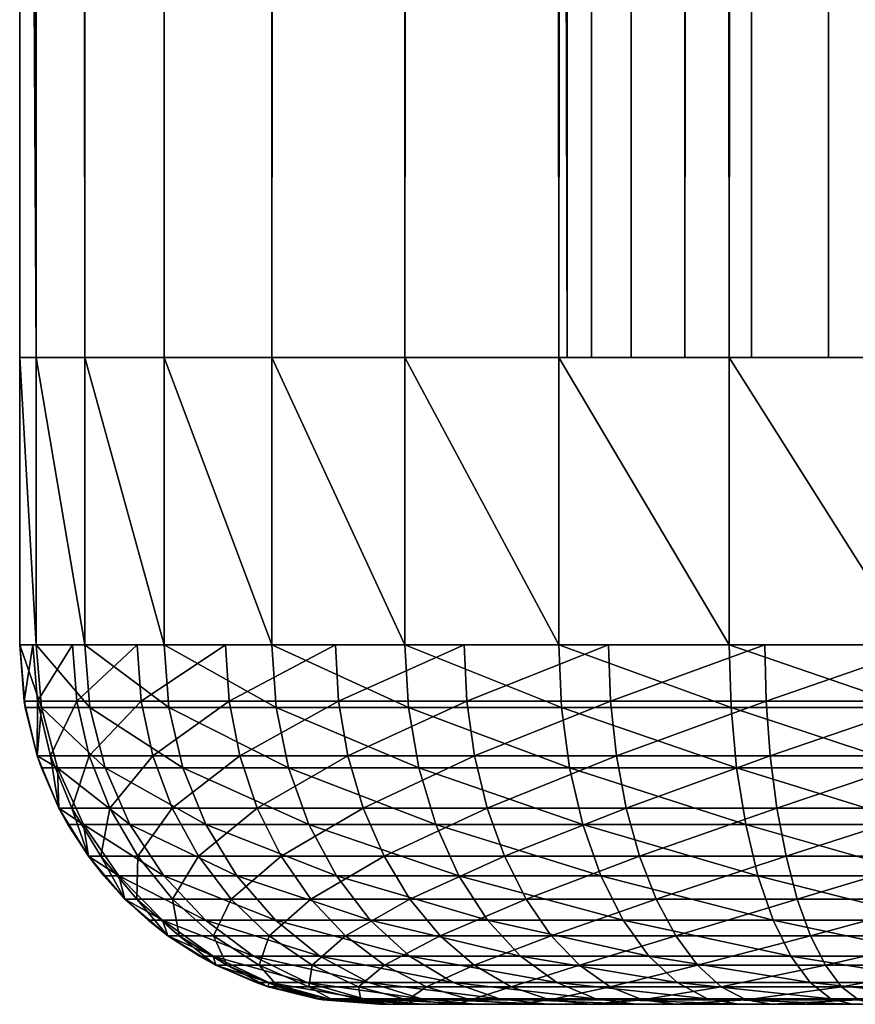
# Model space of a CAD drawing. Extents: x 0 to 764, y 0 to 791.
# Drawn here: x 724 to 726, y 0 to 3 of the extents above; entities that cross this region are included whole.
import ezdxf

# ---------------------------------------------------------------- set-up
doc = ezdxf.new("R2010")
doc.units = 0
doc.header["$MEASUREMENT"] = 0
doc.layers.get('0').update_dxf_attribs({"linetype": 'CONTINUOUS'})

msp = doc.modelspace()

# ---------------------------------------------------------------- linework, layer by layer
for points in [[(724.00061, 367.299988, 55.10947), (724.046204, 774.799988, 54.58852), (724.046204, 1.800001, 54.58852)], [(724.046204, 774.799988, 79.630409), (724.00061, 367.299988, 79.109467), (724.046204, 1.800001, 79.630409)], [(724.046204, 1.800001, 54.58852), (724.046204, 774.799988, 54.58852), (724.181519, 774.799988, 54.083408)], [(724.046204, 1.800001, 54.58852), (724.181519, 774.799988, 54.083408), (724.181519, 1.800001, 54.083408)], [(724.181519, 1.800001, 80.135529), (724.181519, 774.799988, 80.135529), (724.046204, 774.799988, 79.630409)], [(724.181519, 1.800001, 80.135529), (724.046204, 774.799988, 79.630409), (724.046204, 1.800001, 79.630409)], [(724.181519, 1.800001, 54.083408), (724.181519, 774.799988, 54.083408), (724.402527, 774.799988, 53.60947)], [(724.181519, 1.800001, 54.083408), (724.402527, 774.799988, 53.60947), (724.402527, 1.800001, 53.60947)], [(724.402527, 1.800001, 80.609467), (724.402527, 774.799988, 80.609467), (724.181519, 774.799988, 80.135529)], [(724.402527, 1.800001, 80.609467), (724.181519, 774.799988, 80.135529), (724.181519, 1.800001, 80.135529)], [(724.402527, 1.800001, 53.60947), (724.402527, 774.799988, 53.60947), (724.702515, 774.799988, 53.181099)], [(724.402527, 1.800001, 53.60947), (724.702515, 774.799988, 53.181099), (724.702515, 1.800001, 53.181099)], [(724.702515, 1.800001, 81.037827), (724.702515, 774.799988, 81.037827), (724.402527, 774.799988, 80.609467)], [(724.702515, 1.800001, 81.037827), (724.402527, 774.799988, 80.609467), (724.402527, 1.800001, 80.609467)], [(724.702515, 1.800001, 53.181099), (724.702515, 774.799988, 53.181099), (725.072205, 774.799988, 52.811329)], [(724.702515, 1.800001, 53.181099), (725.072205, 774.799988, 52.811329), (725.072205, 1.800001, 52.811329)], [(725.072205, 1.800001, 81.4076), (725.072205, 774.799988, 81.4076), (724.702515, 774.799988, 81.037827)], [(725.072205, 1.800001, 81.4076), (724.702515, 774.799988, 81.037827), (724.702515, 1.800001, 81.037827)], [(725.072205, 1.800001, 52.811329), (725.072205, 774.799988, 52.811329), (725.50061, 774.799988, 52.511391)], [(725.072205, 1.800001, 52.811329), (725.50061, 774.799988, 52.511391), (725.50061, 1.800001, 52.511391)], [(725.50061, 1.800001, 81.707542), (725.50061, 774.799988, 81.707542), (725.072205, 774.799988, 81.4076)], [(725.50061, 1.800001, 81.707542), (725.072205, 774.799988, 81.4076), (725.072205, 1.800001, 81.4076)], [(725.523376, 774.799988, 54.848991), (725.50061, 367.299988, 55.10947), (725.523376, 1.800001, 54.848991)], [(725.50061, 1.800001, 52.511391), (725.50061, 774.799988, 52.511391), (725.974487, 774.799988, 52.29039)], [(725.50061, 1.800001, 52.511391), (725.974487, 774.799988, 52.29039), (725.974487, 1.800001, 52.29039)], [(725.974487, 1.800001, 81.928543), (725.974487, 774.799988, 81.928543), (725.50061, 774.799988, 81.707542)], [(725.974487, 1.800001, 81.928543), (725.50061, 774.799988, 81.707542), (725.50061, 1.800001, 81.707542)], [(725.591125, 1.800001, 54.596439), (725.591125, 774.799988, 54.596439), (725.523376, 1.800001, 54.848991)], [(725.523376, 1.800001, 54.848991), (725.591125, 774.799988, 54.596439), (725.523376, 774.799988, 54.848991)], [(725.701599, 1.800001, 54.35947), (725.701599, 774.799988, 54.35947), (725.591125, 1.800001, 54.596439)], [(725.591125, 1.800001, 54.596439), (725.701599, 774.799988, 54.35947), (725.591125, 774.799988, 54.596439)], [(725.851501, 1.800001, 54.145279), (725.851501, 774.799988, 54.145279), (725.701599, 1.800001, 54.35947)], [(725.701599, 1.800001, 54.35947), (725.851501, 774.799988, 54.145279), (725.701599, 774.799988, 54.35947)], [(726.036377, 1.800001, 53.9604), (726.036377, 774.799988, 53.9604), (725.851501, 1.800001, 54.145279)], [(725.851501, 1.800001, 54.145279), (726.036377, 774.799988, 53.9604), (725.851501, 774.799988, 54.145279)], [(725.974487, 1.800001, 52.29039), (725.974487, 774.799988, 52.29039), (726.479614, 774.799988, 52.155041)], [(725.974487, 1.800001, 52.29039), (726.479614, 774.799988, 52.155041), (726.479614, 1.800001, 52.155041)], [(726.479614, 1.800001, 82.063889), (726.479614, 774.799988, 82.063889), (725.974487, 774.799988, 81.928543)], [(726.479614, 1.800001, 82.063889), (725.974487, 774.799988, 81.928543), (725.974487, 1.800001, 81.928543)], [(726.25061, 1.800001, 53.810429), (726.25061, 774.799988, 53.810429), (726.036377, 1.800001, 53.9604)], [(726.036377, 1.800001, 53.9604), (726.25061, 774.799988, 53.810429), (726.036377, 774.799988, 53.9604)], [(726.48761, 1.800001, 53.699928), (726.48761, 774.799988, 53.699928), (726.25061, 1.800001, 53.810429)], [(726.25061, 1.800001, 53.810429), (726.48761, 774.799988, 53.699928), (726.25061, 774.799988, 53.810429)], [(724.046204, 1.800001, 54.58852), (724.00061, 262.299988, 55.10947), (724.00061, 367.299988, 55.10947)], [(724.046204, 1.800001, 79.630409), (724.00061, 367.299988, 79.109467), (724.00061, 262.299988, 79.109467)], [(725.523376, 1.800001, 54.848991), (725.50061, 367.299988, 55.10947), (725.50061, 262.299988, 55.10947)], [(724.046204, 1.800001, 54.58852), (724.00061, 220.300003, 55.10947), (724.00061, 262.299988, 55.10947)], [(724.046204, 1.800001, 79.630409), (724.00061, 262.299988, 79.109467), (724.00061, 220.300003, 79.109467)], [(725.523376, 1.800001, 54.848991), (725.50061, 262.299988, 55.10947), (725.50061, 220.300003, 55.10947)], [(724.00061, 178.300003, 55.10947), (724.00061, 220.300003, 55.10947), (724.046204, 1.800001, 54.58852)], [(724.00061, 220.300003, 79.109467), (724.00061, 178.300003, 79.109467), (724.046204, 1.800001, 79.630409)], [(725.50061, 220.300003, 55.10947), (725.50061, 178.300003, 55.10947), (725.523376, 1.800001, 54.848991)], [(724.046204, 1.800001, 54.58852), (724.00061, 136.300003, 55.10947), (724.00061, 178.300003, 55.10947)], [(724.046204, 1.800001, 79.630409), (724.00061, 178.300003, 79.109467), (724.00061, 136.300003, 79.109467)], [(725.523376, 1.800001, 54.848991), (725.50061, 178.300003, 55.10947), (725.50061, 136.300003, 55.10947)], [(724.046204, 1.800001, 54.58852), (724.00061, 94.299973, 55.10947), (724.00061, 136.300003, 55.10947)], [(724.046204, 1.800001, 79.630409), (724.00061, 136.300003, 79.109467), (724.00061, 94.299973, 79.109467)], [(725.523376, 1.800001, 54.848991), (725.50061, 136.300003, 55.10947), (725.50061, 94.299973, 55.10947)], [(724.00061, 52.29998, 55.10947), (724.00061, 94.299973, 55.10947), (724.046204, 1.800001, 54.58852)], [(724.00061, 94.299973, 79.109467), (724.00061, 52.29998, 79.109467), (724.046204, 1.800001, 79.630409)], [(725.50061, 94.299973, 55.10947), (725.50061, 52.29998, 55.10947), (725.523376, 1.800001, 54.848991)], [(724.046204, 1.800001, 54.58852), (724.00061, 11.12497, 55.10947), (724.00061, 52.29998, 55.10947)], [(724.046204, 1.800001, 79.630409), (724.00061, 52.29998, 79.109467), (724.00061, 11.12497, 79.109467)], [(725.523376, 1.800001, 54.848991), (725.50061, 52.29998, 55.10947), (725.50061, 11.12497, 55.10947)], [(724.00061, 1.800001, 55.10947), (724.00061, 11.12497, 55.10947), (724.046204, 1.800001, 54.58852)], [(724.00061, 11.12497, 79.109467), (724.00061, 11.12497, 55.684471), (724.00061, 1.800001, 79.109467)], [(724.00061, 1.800001, 79.109467), (724.00061, 11.12497, 55.684471), (724.00061, 1.800001, 55.684471)], [(724.00061, 11.12497, 55.684471), (724.00061, 11.12497, 55.10947), (724.00061, 1.800001, 55.684471)], [(724.00061, 1.800001, 55.684471), (724.00061, 11.12497, 55.10947), (724.00061, 1.800001, 55.10947)], [(724.046204, 1.800001, 79.630409), (724.00061, 11.12497, 79.109467), (724.00061, 1.800001, 79.109467)], [(725.50061, 1.800001, 55.684471), (725.50061, 1.800001, 55.10947), (725.50061, 11.12497, 55.10947)], [(725.50061, 1.800001, 55.684471), (725.50061, 11.12497, 55.684471), (725.50061, 1.800001, 79.109467)], [(725.50061, 1.800001, 79.109467), (725.50061, 11.12497, 55.684471), (725.50061, 11.12497, 79.109467)], [(725.50061, 1.800001, 55.684471), (725.50061, 11.12497, 55.10947), (725.50061, 11.12497, 55.684471)], [(725.523376, 1.800001, 54.848991), (725.50061, 11.12497, 55.10947), (725.50061, 1.800001, 55.10947)], [(724.00061, 0.999987, 79.109467), (724.00061, 1.800001, 79.109467), (724.00061, 0.999987, 55.10947)], [(724.00061, 0.999987, 55.10947), (724.00061, 1.800001, 79.109467), (724.00061, 1.800001, 55.10947)], [(724.00061, 1.800001, 79.109467), (724.00061, 0.999987, 79.109467), (724.046204, 0.999987, 79.630409)], [(724.00061, 1.800001, 79.109467), (724.046204, 0.999987, 79.630409), (724.046204, 1.800001, 79.630409)], [(725.50061, 1.800001, 55.10947), (724.037476, 1.800001, 54.64016), (724.00061, 1.800001, 55.10947)], [(725.50061, 1.800001, 55.10947), (724.00061, 1.800001, 55.10947), (725.50061, 1.800001, 79.109467)], [(725.50061, 1.800001, 79.109467), (724.00061, 1.800001, 55.10947), (724.00061, 1.800001, 79.109467)], [(725.50061, 1.800001, 79.109467), (724.00061, 1.800001, 79.109467), (725.523376, 1.800001, 79.369942)], [(725.523376, 1.800001, 79.369942), (724.00061, 1.800001, 79.109467), (724.046204, 1.800001, 79.630409)], [(725.523376, 1.800001, 54.848991), (724.1474, 1.800001, 54.182411), (724.037476, 1.800001, 54.64016)], [(725.523376, 1.800001, 54.848991), (724.037476, 1.800001, 54.64016), (725.50061, 1.800001, 55.10947)], [(724.046204, 1.800001, 79.630409), (724.046204, 0.999987, 79.630409), (724.181519, 0.999987, 80.135529)], [(724.046204, 1.800001, 79.630409), (724.181519, 0.999987, 80.135529), (724.181519, 1.800001, 80.135529)], [(725.523376, 1.800001, 79.369942), (724.046204, 1.800001, 79.630409), (725.591125, 1.800001, 79.622498)], [(725.591125, 1.800001, 79.622498), (724.046204, 1.800001, 79.630409), (724.181519, 1.800001, 80.135529)], [(725.591125, 1.800001, 54.596439), (724.327576, 1.800001, 53.74749), (724.1474, 1.800001, 54.182411)], [(725.591125, 1.800001, 54.596439), (724.1474, 1.800001, 54.182411), (725.523376, 1.800001, 54.848991)], [(724.181519, 1.800001, 80.135529), (724.181519, 0.999987, 80.135529), (724.402527, 0.999987, 80.609467)], [(724.181519, 1.800001, 80.135529), (724.402527, 0.999987, 80.609467), (724.402527, 1.800001, 80.609467)], [(725.591125, 1.800001, 79.622498), (724.181519, 1.800001, 80.135529), (725.701599, 1.800001, 79.859467)], [(725.701599, 1.800001, 79.859467), (724.181519, 1.800001, 80.135529), (724.402527, 1.800001, 80.609467)], [(725.701599, 1.800001, 54.35947), (724.573608, 1.800001, 53.346111), (724.327576, 1.800001, 53.74749)], [(725.701599, 1.800001, 54.35947), (724.327576, 1.800001, 53.74749), (725.591125, 1.800001, 54.596439)], [(724.402527, 1.800001, 80.609467), (724.402527, 0.999987, 80.609467), (724.702515, 0.999987, 81.037827)], [(724.402527, 1.800001, 80.609467), (724.702515, 0.999987, 81.037827), (724.702515, 1.800001, 81.037827)], [(725.701599, 1.800001, 79.859467), (724.402527, 1.800001, 80.609467), (725.851501, 1.800001, 80.073647)], [(725.851501, 1.800001, 80.073647), (724.402527, 1.800001, 80.609467), (724.702515, 1.800001, 81.037827)], [(725.851501, 1.800001, 54.145279), (724.879272, 1.800001, 52.988152), (724.573608, 1.800001, 53.346111)], [(725.851501, 1.800001, 54.145279), (724.573608, 1.800001, 53.346111), (725.701599, 1.800001, 54.35947)], [(724.702515, 1.800001, 81.037827), (724.702515, 0.999987, 81.037827), (725.072205, 0.999987, 81.4076)], [(724.702515, 1.800001, 81.037827), (725.072205, 0.999987, 81.4076), (725.072205, 1.800001, 81.4076)], [(725.851501, 1.800001, 80.073647), (724.702515, 1.800001, 81.037827), (726.036377, 1.800001, 80.25853)], [(726.036377, 1.800001, 80.25853), (724.702515, 1.800001, 81.037827), (725.072205, 1.800001, 81.4076)], [(726.036377, 1.800001, 53.9604), (724.879272, 1.800001, 52.988152), (725.851501, 1.800001, 54.145279)], [(726.036377, 1.800001, 53.9604), (725.237305, 1.800001, 52.682411), (724.879272, 1.800001, 52.988152)], [(725.072205, 1.800001, 81.4076), (725.072205, 0.999987, 81.4076), (725.50061, 0.999987, 81.707542)], [(725.072205, 1.800001, 81.4076), (725.50061, 0.999987, 81.707542), (725.50061, 1.800001, 81.707542)], [(726.036377, 1.800001, 80.25853), (725.072205, 1.800001, 81.4076), (726.25061, 1.800001, 80.408501)], [(726.25061, 1.800001, 80.408501), (725.072205, 1.800001, 81.4076), (725.50061, 1.800001, 81.707542)], [(726.036377, 1.800001, 53.9604), (725.638611, 1.800001, 52.436451), (725.237305, 1.800001, 52.682411)], [(725.50061, 1.800001, 81.707542), (725.50061, 0.999987, 81.707542), (725.974487, 0.999987, 81.928543)], [(725.50061, 1.800001, 81.707542), (725.974487, 0.999987, 81.928543), (725.974487, 1.800001, 81.928543)], [(726.25061, 1.800001, 80.408501), (725.50061, 1.800001, 81.707542), (726.48761, 1.800001, 80.518997)], [(726.48761, 1.800001, 80.518997), (725.50061, 1.800001, 81.707542), (725.974487, 1.800001, 81.928543)], [(726.25061, 1.800001, 53.810429), (726.073608, 1.800001, 52.256302), (725.638611, 1.800001, 52.436451)], [(726.25061, 1.800001, 53.810429), (725.638611, 1.800001, 52.436451), (726.036377, 1.800001, 53.9604)], [(725.974487, 1.800001, 81.928543), (725.974487, 0.999987, 81.928543), (726.479614, 0.999987, 82.063889)], [(725.974487, 1.800001, 81.928543), (726.479614, 0.999987, 82.063889), (726.479614, 1.800001, 82.063889)], [(726.48761, 1.800001, 80.518997), (725.974487, 1.800001, 81.928543), (726.740112, 1.800001, 80.586678)], [(726.740112, 1.800001, 80.586678), (725.974487, 1.800001, 81.928543), (726.479614, 1.800001, 82.063889)], [(726.48761, 1.800001, 53.699928), (726.531311, 1.800001, 52.1464), (726.073608, 1.800001, 52.256302)], [(726.48761, 1.800001, 53.699928), (726.073608, 1.800001, 52.256302), (726.25061, 1.800001, 53.810429)], [(724.046204, 0.999987, 79.630409), (724.00061, 0.999987, 79.109467), (724.061096, 0.826359, 79.627769)], [(724.061096, 0.826359, 79.627769), (724.00061, 0.999987, 79.109467), (724.015808, 0.826359, 79.109467)], [(724.00061, 0.999987, 55.10947), (724.037476, 0.999987, 54.64016), (724.012878, 0.843584, 55.10947)], [(724.012878, 0.843584, 55.10947), (724.015808, 0.826359, 79.109467), (724.00061, 0.999987, 79.109467)], [(724.012878, 0.843584, 55.10947), (724.00061, 0.999987, 79.109467), (724.00061, 0.999987, 55.10947)], [(724.012878, 0.843584, 55.10947), (724.037476, 0.999987, 54.64016), (724.049683, 0.843584, 54.64209)], [(724.037476, 0.999987, 54.64016), (724.1474, 0.999987, 54.182411), (724.049683, 0.843584, 54.64209)], [(724.195801, 0.826359, 80.130333), (724.181519, 0.999987, 80.135529), (724.046204, 0.999987, 79.630409)], [(724.195801, 0.826359, 80.130333), (724.046204, 0.999987, 79.630409), (724.061096, 0.826359, 79.627769)], [(724.049683, 0.843584, 54.64209), (724.1474, 0.999987, 54.182411), (724.15918, 0.843584, 54.186218)], [(724.1474, 0.999987, 54.182411), (724.327576, 0.999987, 53.74749), (724.15918, 0.843584, 54.186218)], [(724.15918, 0.843584, 54.186218), (724.327576, 0.999987, 53.74749), (724.338623, 0.843584, 53.753078)], [(724.41571, 0.826359, 80.601868), (724.402527, 0.999987, 80.609467), (724.181519, 0.999987, 80.135529)], [(724.41571, 0.826359, 80.601868), (724.181519, 0.999987, 80.135529), (724.195801, 0.826359, 80.130333)], [(724.327576, 0.999987, 53.74749), (724.573608, 0.999987, 53.346111), (724.338623, 0.843584, 53.753078)], [(724.338623, 0.843584, 53.753078), (724.573608, 0.999987, 53.346111), (724.583496, 0.843584, 53.353352)], [(724.714111, 0.826359, 81.028061), (724.702515, 0.999987, 81.037827), (724.402527, 0.999987, 80.609467)], [(724.714111, 0.826359, 81.028061), (724.402527, 0.999987, 80.609467), (724.41571, 0.826359, 80.601868)], [(724.573608, 0.999987, 53.346111), (724.879272, 0.999987, 52.988152), (724.583496, 0.843584, 53.353352)], [(724.583496, 0.843584, 53.353352), (724.879272, 0.999987, 52.988152), (724.888, 0.843584, 52.996849)], [(725.08197, 0.826359, 81.395958), (725.072205, 0.999987, 81.4076), (724.702515, 0.999987, 81.037827)], [(725.08197, 0.826359, 81.395958), (724.702515, 0.999987, 81.037827), (724.714111, 0.826359, 81.028061)], [(724.879272, 0.999987, 52.988152), (725.237305, 0.999987, 52.682411), (724.888, 0.843584, 52.996849)], [(724.888, 0.843584, 52.996849), (725.237305, 0.999987, 52.682411), (725.244507, 0.843584, 52.692379)], [(725.508179, 0.826359, 81.694389), (725.50061, 0.999987, 81.707542), (725.072205, 0.999987, 81.4076)], [(725.508179, 0.826359, 81.694389), (725.072205, 0.999987, 81.4076), (725.08197, 0.826359, 81.395958)], [(725.237305, 0.999987, 52.682411), (725.638611, 0.999987, 52.436451), (725.244507, 0.843584, 52.692379)], [(725.244507, 0.843584, 52.692379), (725.638611, 0.999987, 52.436451), (725.644226, 0.843584, 52.447418)], [(725.979675, 0.826359, 81.914268), (725.974487, 0.999987, 81.928543), (725.50061, 0.999987, 81.707542)], [(725.979675, 0.826359, 81.914268), (725.50061, 0.999987, 81.707542), (725.508179, 0.826359, 81.694389)], [(725.638611, 0.999987, 52.436451), (726.073608, 0.999987, 52.256302), (725.644226, 0.843584, 52.447418)], [(725.644226, 0.843584, 52.447418), (726.073608, 0.999987, 52.256302), (726.077271, 0.843584, 52.268002)], [(726.4823, 0.826359, 82.048927), (726.479614, 0.999987, 82.063889), (725.974487, 0.999987, 81.928543)], [(726.4823, 0.826359, 82.048927), (725.974487, 0.999987, 81.928543), (725.979675, 0.826359, 81.914268)], [(726.073608, 0.999987, 52.256302), (726.531311, 0.999987, 52.1464), (726.077271, 0.843584, 52.268002)], [(726.077271, 0.843584, 52.268002), (726.531311, 0.999987, 52.1464), (726.533203, 0.843584, 52.158562)], [(724.012878, 0.843584, 55.10947), (724.049683, 0.843584, 54.64209), (724.0495, 0.690997, 55.10947)], [(724.0495, 0.690997, 55.10947), (724.015808, 0.826359, 79.109467), (724.012878, 0.843584, 55.10947)], [(724.061096, 0.826359, 79.627769), (724.015808, 0.826359, 79.109467), (724.0495, 0.690997, 79.109467)], [(724.0495, 0.690997, 55.10947), (724.0495, 0.690997, 79.109467), (724.015808, 0.826359, 79.109467)], [(724.0495, 0.690997, 55.10947), (724.049683, 0.843584, 54.64209), (724.085876, 0.690997, 54.64782)], [(724.0495, 0.690997, 79.109467), (724.105591, 0.657976, 79.619942), (724.061096, 0.826359, 79.627769)], [(724.049683, 0.843584, 54.64209), (724.15918, 0.843584, 54.186218), (724.085876, 0.690997, 54.64782)], [(724.061096, 0.826359, 79.627769), (724.105591, 0.657976, 79.619942), (724.23822, 0.657976, 80.114899)], [(724.061096, 0.826359, 79.627769), (724.23822, 0.657976, 80.114899), (724.195801, 0.826359, 80.130333)], [(724.085876, 0.690997, 54.64782), (724.15918, 0.843584, 54.186218), (724.19397, 0.690997, 54.19754)], [(724.15918, 0.843584, 54.186218), (724.338623, 0.843584, 53.753078), (724.19397, 0.690997, 54.19754)], [(724.19397, 0.690997, 54.19754), (724.338623, 0.843584, 53.753078), (724.371216, 0.690997, 53.769711)], [(724.195801, 0.826359, 80.130333), (724.23822, 0.657976, 80.114899), (724.454773, 0.657976, 80.579308)], [(724.195801, 0.826359, 80.130333), (724.454773, 0.657976, 80.579308), (724.41571, 0.826359, 80.601868)], [(724.338623, 0.843584, 53.753078), (724.583496, 0.843584, 53.353352), (724.371216, 0.690997, 53.769711)], [(724.371216, 0.690997, 53.769711), (724.583496, 0.843584, 53.353352), (724.61322, 0.690997, 53.374882)], [(724.41571, 0.826359, 80.601868), (724.454773, 0.657976, 80.579308), (724.748718, 0.657976, 80.999062)], [(724.41571, 0.826359, 80.601868), (724.748718, 0.657976, 80.999062), (724.714111, 0.826359, 81.028061)], [(724.583496, 0.843584, 53.353352), (724.888, 0.843584, 52.996849), (724.61322, 0.690997, 53.374882)], [(724.61322, 0.690997, 53.374882), (724.888, 0.843584, 52.996849), (724.913879, 0.690997, 53.022751)], [(724.714111, 0.826359, 81.028061), (724.748718, 0.657976, 80.999062), (725.111023, 0.657976, 81.361397)], [(724.714111, 0.826359, 81.028061), (725.111023, 0.657976, 81.361397), (725.08197, 0.826359, 81.395958)], [(724.888, 0.843584, 52.996849), (725.244507, 0.843584, 52.692379), (724.913879, 0.690997, 53.022751)], [(724.913879, 0.690997, 53.022751), (725.244507, 0.843584, 52.692379), (725.265991, 0.690997, 52.722012)], [(725.08197, 0.826359, 81.395958), (725.111023, 0.657976, 81.361397), (725.530701, 0.657976, 81.655312)], [(725.08197, 0.826359, 81.395958), (725.530701, 0.657976, 81.655312), (725.508179, 0.826359, 81.694389)], [(725.244507, 0.843584, 52.692379), (725.644226, 0.843584, 52.447418), (725.265991, 0.690997, 52.722012)], [(725.265991, 0.690997, 52.722012), (725.644226, 0.843584, 52.447418), (725.660889, 0.690997, 52.480061)], [(725.508179, 0.826359, 81.694389), (725.530701, 0.657976, 81.655312), (725.995178, 0.657976, 81.871872)], [(725.508179, 0.826359, 81.694389), (725.995178, 0.657976, 81.871872), (725.979675, 0.826359, 81.914268)], [(725.644226, 0.843584, 52.447418), (726.077271, 0.843584, 52.268002), (725.660889, 0.690997, 52.480061)], [(725.660889, 0.690997, 52.480061), (726.077271, 0.843584, 52.268002), (726.088684, 0.690997, 52.302841)], [(725.979675, 0.826359, 81.914268), (725.995178, 0.657976, 81.871872), (726.490112, 0.657976, 82.004501)], [(725.979675, 0.826359, 81.914268), (726.490112, 0.657976, 82.004501), (726.4823, 0.826359, 82.048927)], [(726.077271, 0.843584, 52.268002), (726.533203, 0.843584, 52.158562), (726.088684, 0.690997, 52.302841)], [(726.088684, 0.690997, 52.302841), (726.533203, 0.843584, 52.158562), (726.539001, 0.690997, 52.19474)], [(724.0495, 0.690997, 79.109467), (724.060913, 0.657976, 79.109467), (724.105591, 0.657976, 79.619942)], [(724.0495, 0.690997, 55.10947), (724.085876, 0.690997, 54.64782), (724.109619, 0.545978, 55.10947)], [(724.109619, 0.545978, 55.10947), (724.060913, 0.657976, 79.109467), (724.0495, 0.690997, 55.10947)], [(724.060913, 0.657976, 79.109467), (724.0495, 0.690997, 79.109467), (724.0495, 0.690997, 55.10947)], [(724.109619, 0.545978, 55.10947), (724.085876, 0.690997, 54.64782), (724.145203, 0.545978, 54.657211)], [(724.085876, 0.690997, 54.64782), (724.19397, 0.690997, 54.19754), (724.145203, 0.545978, 54.657211)], [(724.145203, 0.545978, 54.657211), (724.19397, 0.690997, 54.19754), (724.251099, 0.545978, 54.216099)], [(724.19397, 0.690997, 54.19754), (724.371216, 0.690997, 53.769711), (724.251099, 0.545978, 54.216099)], [(724.251099, 0.545978, 54.216099), (724.371216, 0.690997, 53.769711), (724.424683, 0.545978, 53.796982)], [(724.371216, 0.690997, 53.769711), (724.61322, 0.690997, 53.374882), (724.424683, 0.545978, 53.796982)], [(724.424683, 0.545978, 53.796982), (724.61322, 0.690997, 53.374882), (724.661682, 0.545978, 53.410172)], [(724.61322, 0.690997, 53.374882), (724.913879, 0.690997, 53.022751), (724.661682, 0.545978, 53.410172)], [(724.661682, 0.545978, 53.410172), (724.913879, 0.690997, 53.022751), (724.956421, 0.545978, 53.06522)], [(724.913879, 0.690997, 53.022751), (725.265991, 0.690997, 52.722012), (724.956421, 0.545978, 53.06522)], [(724.956421, 0.545978, 53.06522), (725.265991, 0.690997, 52.722012), (725.30127, 0.545978, 52.770592)], [(725.265991, 0.690997, 52.722012), (725.660889, 0.690997, 52.480061), (725.30127, 0.545978, 52.770592)], [(725.30127, 0.545978, 52.770592), (725.660889, 0.690997, 52.480061), (725.68811, 0.545978, 52.533562)], [(725.660889, 0.690997, 52.480061), (726.088684, 0.690997, 52.302841), (725.68811, 0.545978, 52.533562)], [(725.68811, 0.545978, 52.533562), (726.088684, 0.690997, 52.302841), (726.107178, 0.545978, 52.359959)], [(726.088684, 0.690997, 52.302841), (726.539001, 0.690997, 52.19474), (726.107178, 0.545978, 52.359959)], [(726.107178, 0.545978, 52.359959), (726.539001, 0.690997, 52.19474), (726.548279, 0.545978, 52.254051)], [(724.105591, 0.657976, 79.619942), (724.060913, 0.657976, 79.109467), (724.109619, 0.545978, 79.109467)], [(724.109619, 0.545978, 55.10947), (724.109619, 0.545978, 79.109467), (724.060913, 0.657976, 79.109467)], [(724.307373, 0.500023, 80.089699), (724.23822, 0.657976, 80.114899), (724.105591, 0.657976, 79.619942)], [(724.307373, 0.500023, 80.089699), (724.105591, 0.657976, 79.619942), (724.178101, 0.500023, 79.607147)], [(724.105591, 0.657976, 79.619942), (724.109619, 0.545978, 79.109467), (724.178101, 0.500023, 79.607147)], [(724.518494, 0.500023, 80.54248), (724.454773, 0.657976, 80.579308), (724.23822, 0.657976, 80.114899)], [(724.518494, 0.500023, 80.54248), (724.23822, 0.657976, 80.114899), (724.307373, 0.500023, 80.089699)], [(724.805115, 0.500023, 80.951714), (724.748718, 0.657976, 80.999062), (724.454773, 0.657976, 80.579308)], [(724.805115, 0.500023, 80.951714), (724.454773, 0.657976, 80.579308), (724.518494, 0.500023, 80.54248)], [(725.158386, 0.500023, 81.30497), (725.111023, 0.657976, 81.361397), (724.748718, 0.657976, 80.999062)], [(725.158386, 0.500023, 81.30497), (724.748718, 0.657976, 80.999062), (724.805115, 0.500023, 80.951714)], [(725.567627, 0.500023, 81.591522), (725.530701, 0.657976, 81.655312), (725.111023, 0.657976, 81.361397)], [(725.567627, 0.500023, 81.591522), (725.111023, 0.657976, 81.361397), (725.158386, 0.500023, 81.30497)], [(726.020386, 0.500023, 81.80265), (725.995178, 0.657976, 81.871872), (725.530701, 0.657976, 81.655312)], [(726.020386, 0.500023, 81.80265), (725.530701, 0.657976, 81.655312), (725.567627, 0.500023, 81.591522)], [(726.50293, 0.500023, 81.931953), (726.490112, 0.657976, 82.004501), (725.995178, 0.657976, 81.871872)], [(726.50293, 0.500023, 81.931953), (725.995178, 0.657976, 81.871872), (726.020386, 0.500023, 81.80265)], [(724.178101, 0.500023, 79.607147), (724.109619, 0.545978, 79.109467), (724.134583, 0.500023, 79.109467)], [(724.109619, 0.545978, 55.10947), (724.145203, 0.545978, 54.657211), (724.191589, 0.412226, 55.10947)], [(724.191589, 0.412226, 55.10947), (724.134583, 0.500023, 79.109467), (724.109619, 0.545978, 55.10947)], [(724.134583, 0.500023, 79.109467), (724.109619, 0.545978, 79.109467), (724.109619, 0.545978, 55.10947)], [(724.191589, 0.412226, 55.10947), (724.145203, 0.545978, 54.657211), (724.226196, 0.412226, 54.67004)], [(724.145203, 0.545978, 54.657211), (724.251099, 0.545978, 54.216099), (724.226196, 0.412226, 54.67004)], [(724.226196, 0.412226, 54.67004), (724.251099, 0.545978, 54.216099), (724.329102, 0.412226, 54.241428)], [(724.251099, 0.545978, 54.216099), (724.424683, 0.545978, 53.796982), (724.329102, 0.412226, 54.241428)], [(724.329102, 0.412226, 54.241428), (724.424683, 0.545978, 53.796982), (724.497681, 0.412226, 53.834202)], [(724.424683, 0.545978, 53.796982), (724.661682, 0.545978, 53.410172), (724.497681, 0.412226, 53.834202)], [(724.497681, 0.412226, 53.834202), (724.661682, 0.545978, 53.410172), (724.728027, 0.412226, 53.45837)], [(724.661682, 0.545978, 53.410172), (724.956421, 0.545978, 53.06522), (724.728027, 0.412226, 53.45837)], [(724.728027, 0.412226, 53.45837), (724.956421, 0.545978, 53.06522), (725.014282, 0.412226, 53.123192)], [(724.956421, 0.545978, 53.06522), (725.30127, 0.545978, 52.770592), (725.014282, 0.412226, 53.123192)], [(725.014282, 0.412226, 53.123192), (725.30127, 0.545978, 52.770592), (725.349487, 0.412226, 52.836922)], [(725.30127, 0.545978, 52.770592), (725.68811, 0.545978, 52.533562), (725.349487, 0.412226, 52.836922)], [(725.349487, 0.412226, 52.836922), (725.68811, 0.545978, 52.533562), (725.725281, 0.412226, 52.606609)], [(725.68811, 0.545978, 52.533562), (726.107178, 0.545978, 52.359959), (725.725281, 0.412226, 52.606609)], [(725.725281, 0.412226, 52.606609), (726.107178, 0.545978, 52.359959), (726.132629, 0.412226, 52.437931)], [(726.107178, 0.545978, 52.359959), (726.548279, 0.545978, 52.254051), (726.132629, 0.412226, 52.437931)], [(726.132629, 0.412226, 52.437931), (726.548279, 0.545978, 52.254051), (726.561218, 0.412226, 52.33503)], [(724.178101, 0.500023, 79.607147), (724.134583, 0.500023, 79.109467), (724.191589, 0.412226, 79.109467)], [(724.191589, 0.412226, 55.10947), (724.191589, 0.412226, 79.109467), (724.134583, 0.500023, 79.109467)], [(724.191589, 0.412226, 79.109467), (724.276611, 0.357211, 79.589783), (724.178101, 0.500023, 79.607147)], [(724.178101, 0.500023, 79.607147), (724.276611, 0.357211, 79.589783), (724.401428, 0.357211, 80.055511)], [(724.178101, 0.500023, 79.607147), (724.401428, 0.357211, 80.055511), (724.307373, 0.500023, 80.089699)], [(724.307373, 0.500023, 80.089699), (724.401428, 0.357211, 80.055511), (724.605103, 0.357211, 80.492493)], [(724.307373, 0.500023, 80.089699), (724.605103, 0.357211, 80.492493), (724.518494, 0.500023, 80.54248)], [(724.518494, 0.500023, 80.54248), (724.605103, 0.357211, 80.492493), (724.881714, 0.357211, 80.887444)], [(724.518494, 0.500023, 80.54248), (724.881714, 0.357211, 80.887444), (724.805115, 0.500023, 80.951714)], [(724.805115, 0.500023, 80.951714), (724.881714, 0.357211, 80.887444), (725.222595, 0.357211, 81.228378)], [(724.805115, 0.500023, 80.951714), (725.222595, 0.357211, 81.228378), (725.158386, 0.500023, 81.30497)], [(725.158386, 0.500023, 81.30497), (725.222595, 0.357211, 81.228378), (725.617615, 0.357211, 81.504929)], [(725.158386, 0.500023, 81.30497), (725.617615, 0.357211, 81.504929), (725.567627, 0.500023, 81.591522)], [(725.567627, 0.500023, 81.591522), (725.617615, 0.357211, 81.504929), (726.054504, 0.357211, 81.708702)], [(725.567627, 0.500023, 81.591522), (726.054504, 0.357211, 81.708702), (726.020386, 0.500023, 81.80265)], [(726.020386, 0.500023, 81.80265), (726.054504, 0.357211, 81.708702), (726.520325, 0.357211, 81.833488)], [(726.020386, 0.500023, 81.80265), (726.520325, 0.357211, 81.833488), (726.50293, 0.500023, 81.931953)], [(724.191589, 0.412226, 79.109467), (724.234619, 0.357211, 79.109467), (724.276611, 0.357211, 79.589783)], [(724.191589, 0.412226, 55.10947), (724.226196, 0.412226, 54.67004), (724.293518, 0.292897, 55.10947)], [(724.293518, 0.292897, 55.10947), (724.234619, 0.357211, 79.109467), (724.191589, 0.412226, 55.10947)], [(724.234619, 0.357211, 79.109467), (724.191589, 0.412226, 79.109467), (724.191589, 0.412226, 55.10947)], [(724.293518, 0.292897, 55.10947), (724.226196, 0.412226, 54.67004), (724.326782, 0.292897, 54.685982)], [(724.226196, 0.412226, 54.67004), (724.329102, 0.412226, 54.241428), (724.326782, 0.292897, 54.685982)], [(724.326782, 0.292897, 54.685982), (724.329102, 0.412226, 54.241428), (724.426025, 0.292897, 54.272919)], [(724.329102, 0.412226, 54.241428), (724.497681, 0.412226, 53.834202), (724.426025, 0.292897, 54.272919)], [(724.426025, 0.292897, 54.272919), (724.497681, 0.412226, 53.834202), (724.588501, 0.292897, 53.88047)], [(724.497681, 0.412226, 53.834202), (724.728027, 0.412226, 53.45837), (724.588501, 0.292897, 53.88047)], [(724.588501, 0.292897, 53.88047), (724.728027, 0.412226, 53.45837), (724.810486, 0.292897, 53.518269)], [(724.728027, 0.412226, 53.45837), (725.014282, 0.412226, 53.123192), (724.810486, 0.292897, 53.518269)], [(724.810486, 0.292897, 53.518269), (725.014282, 0.412226, 53.123192), (725.086426, 0.292897, 53.195251)], [(725.014282, 0.412226, 53.123192), (725.349487, 0.412226, 52.836922), (725.086426, 0.292897, 53.195251)], [(725.086426, 0.292897, 53.195251), (725.349487, 0.412226, 52.836922), (725.409424, 0.292897, 52.919369)], [(725.349487, 0.412226, 52.836922), (725.725281, 0.412226, 52.606609), (725.409424, 0.292897, 52.919369)], [(725.409424, 0.292897, 52.919369), (725.725281, 0.412226, 52.606609), (725.771606, 0.292897, 52.697418)], [(725.725281, 0.412226, 52.606609), (726.132629, 0.412226, 52.437931), (725.771606, 0.292897, 52.697418)], [(725.771606, 0.292897, 52.697418), (726.132629, 0.412226, 52.437931), (726.164124, 0.292897, 52.534851)], [(726.132629, 0.412226, 52.437931), (726.561218, 0.412226, 52.33503), (726.164124, 0.292897, 52.534851)], [(726.164124, 0.292897, 52.534851), (726.561218, 0.412226, 52.33503), (726.577087, 0.292897, 52.435692)], [(724.276611, 0.357211, 79.589783), (724.234619, 0.357211, 79.109467), (724.293518, 0.292897, 79.109467)], [(724.293518, 0.292897, 55.10947), (724.293518, 0.292897, 79.109467), (724.234619, 0.357211, 79.109467)], [(724.517212, 0.233948, 80.013351), (724.401428, 0.357211, 80.055511), (724.276611, 0.357211, 79.589783)], [(724.517212, 0.233948, 80.013351), (724.276611, 0.357211, 79.589783), (724.39801, 0.233948, 79.568382)], [(724.276611, 0.357211, 79.589783), (724.293518, 0.292897, 79.109467), (724.39801, 0.233948, 79.568382)], [(724.711914, 0.233948, 80.430862), (724.605103, 0.357211, 80.492493), (724.401428, 0.357211, 80.055511)], [(724.711914, 0.233948, 80.430862), (724.401428, 0.357211, 80.055511), (724.517212, 0.233948, 80.013351)], [(724.976074, 0.233948, 80.80822), (724.881714, 0.357211, 80.887444), (724.605103, 0.357211, 80.492493)], [(724.976074, 0.233948, 80.80822), (724.605103, 0.357211, 80.492493), (724.711914, 0.233948, 80.430862)], [(725.30188, 0.233948, 81.133957), (725.222595, 0.357211, 81.228378), (724.881714, 0.357211, 80.887444)], [(725.30188, 0.233948, 81.133957), (724.881714, 0.357211, 80.887444), (724.976074, 0.233948, 80.80822)], [(725.679199, 0.233948, 81.398193), (725.617615, 0.357211, 81.504929), (725.222595, 0.357211, 81.228378)], [(725.679199, 0.233948, 81.398193), (725.222595, 0.357211, 81.228378), (725.30188, 0.233948, 81.133957)], [(726.09668, 0.233948, 81.592873), (726.054504, 0.357211, 81.708702), (725.617615, 0.357211, 81.504929)], [(726.09668, 0.233948, 81.592873), (725.617615, 0.357211, 81.504929), (725.679199, 0.233948, 81.398193)], [(726.541687, 0.233948, 81.712097), (726.520325, 0.357211, 81.833488), (726.054504, 0.357211, 81.708702)], [(726.541687, 0.233948, 81.712097), (726.054504, 0.357211, 81.708702), (726.09668, 0.233948, 81.592873)], [(724.39801, 0.233948, 79.568382), (724.293518, 0.292897, 79.109467), (724.357788, 0.233948, 79.109467)], [(724.293518, 0.292897, 55.10947), (724.326782, 0.292897, 54.685982), (724.412781, 0.190973, 55.10947)], [(724.412781, 0.190973, 55.10947), (724.412781, 0.190973, 79.109467), (724.293518, 0.292897, 55.10947)], [(724.293518, 0.292897, 55.10947), (724.412781, 0.190973, 79.109467), (724.357788, 0.233948, 79.109467)], [(724.357788, 0.233948, 79.109467), (724.293518, 0.292897, 79.109467), (724.293518, 0.292897, 55.10947)], [(724.412781, 0.190973, 55.10947), (724.326782, 0.292897, 54.685982), (724.444702, 0.190973, 54.704651)], [(724.326782, 0.292897, 54.685982), (724.426025, 0.292897, 54.272919), (724.444702, 0.190973, 54.704651)], [(724.444702, 0.190973, 54.704651), (724.426025, 0.292897, 54.272919), (724.53949, 0.190973, 54.309799)], [(724.426025, 0.292897, 54.272919), (724.588501, 0.292897, 53.88047), (724.53949, 0.190973, 54.309799)], [(724.53949, 0.190973, 54.309799), (724.588501, 0.292897, 53.88047), (724.694885, 0.190973, 53.934639)], [(724.588501, 0.292897, 53.88047), (724.810486, 0.292897, 53.518269), (724.694885, 0.190973, 53.934639)], [(724.694885, 0.190973, 53.934639), (724.810486, 0.292897, 53.518269), (724.906982, 0.190973, 53.588402)], [(724.810486, 0.292897, 53.518269), (725.086426, 0.292897, 53.195251), (724.906982, 0.190973, 53.588402)], [(724.906982, 0.190973, 53.588402), (725.086426, 0.292897, 53.195251), (725.170776, 0.190973, 53.279629)], [(725.086426, 0.292897, 53.195251), (725.409424, 0.292897, 52.919369), (725.170776, 0.190973, 53.279629)], [(725.170776, 0.190973, 53.279629), (725.409424, 0.292897, 52.919369), (725.479492, 0.190973, 53.0159)], [(725.409424, 0.292897, 52.919369), (725.771606, 0.292897, 52.697418), (725.479492, 0.190973, 53.0159)], [(725.479492, 0.190973, 53.0159), (725.771606, 0.292897, 52.697418), (725.825806, 0.190973, 52.80373)], [(725.771606, 0.292897, 52.697418), (726.164124, 0.292897, 52.534851), (725.825806, 0.190973, 52.80373)], [(725.825806, 0.190973, 52.80373), (726.164124, 0.292897, 52.534851), (726.200928, 0.190973, 52.648338)], [(726.164124, 0.292897, 52.534851), (726.577087, 0.292897, 52.435692), (726.200928, 0.190973, 52.648338)], [(726.200928, 0.190973, 52.648338), (726.577087, 0.292897, 52.435692), (726.595825, 0.190973, 52.553539)], [(724.39801, 0.233948, 79.568382), (724.357788, 0.233948, 79.109467), (724.412781, 0.190973, 79.109467)], [(724.412781, 0.190973, 79.109467), (724.538574, 0.133991, 79.543587), (724.39801, 0.233948, 79.568382)], [(724.39801, 0.233948, 79.568382), (724.538574, 0.133991, 79.543587), (724.651428, 0.133991, 79.964523)], [(724.39801, 0.233948, 79.568382), (724.651428, 0.133991, 79.964523), (724.517212, 0.233948, 80.013351)], [(724.517212, 0.233948, 80.013351), (724.651428, 0.133991, 79.964523), (724.83551, 0.133991, 80.359467)], [(724.517212, 0.233948, 80.013351), (724.83551, 0.133991, 80.359467), (724.711914, 0.233948, 80.430862)], [(724.711914, 0.233948, 80.430862), (724.83551, 0.133991, 80.359467), (725.08551, 0.133991, 80.716431)], [(724.711914, 0.233948, 80.430862), (725.08551, 0.133991, 80.716431), (724.976074, 0.233948, 80.80822)], [(724.976074, 0.233948, 80.80822), (725.08551, 0.133991, 80.716431), (725.393616, 0.133991, 81.024582)], [(724.976074, 0.233948, 80.80822), (725.393616, 0.133991, 81.024582), (725.30188, 0.233948, 81.133957)], [(725.30188, 0.233948, 81.133957), (725.393616, 0.133991, 81.024582), (725.75061, 0.133991, 81.274529)], [(725.30188, 0.233948, 81.133957), (725.75061, 0.133991, 81.274529), (725.679199, 0.233948, 81.398193)], [(725.679199, 0.233948, 81.398193), (725.75061, 0.133991, 81.274529), (726.14563, 0.133991, 81.458702)], [(725.679199, 0.233948, 81.398193), (726.14563, 0.133991, 81.458702), (726.09668, 0.233948, 81.592873)], [(726.09668, 0.233948, 81.592873), (726.14563, 0.133991, 81.458702), (726.566528, 0.133991, 81.57148)], [(726.09668, 0.233948, 81.592873), (726.566528, 0.133991, 81.57148), (726.541687, 0.233948, 81.712097)], [(724.412781, 0.190973, 79.109467), (724.50061, 0.133991, 79.109467), (724.538574, 0.133991, 79.543587)], [(724.412781, 0.190973, 55.10947), (724.444702, 0.190973, 54.704651), (724.54657, 0.109017, 55.10947)], [(724.54657, 0.109017, 55.10947), (724.54657, 0.109017, 79.109467), (724.412781, 0.190973, 55.10947)], [(724.54657, 0.109017, 79.109467), (724.50061, 0.133991, 79.109467), (724.412781, 0.190973, 55.10947)], [(724.412781, 0.190973, 55.10947), (724.50061, 0.133991, 79.109467), (724.412781, 0.190973, 79.109467)], [(724.54657, 0.109017, 55.10947), (724.444702, 0.190973, 54.704651), (724.576782, 0.109017, 54.725578)], [(724.444702, 0.190973, 54.704651), (724.53949, 0.190973, 54.309799), (724.576782, 0.109017, 54.725578)], [(724.576782, 0.109017, 54.725578), (724.53949, 0.190973, 54.309799), (724.666687, 0.109017, 54.351139)], [(724.53949, 0.190973, 54.309799), (724.694885, 0.190973, 53.934639), (724.666687, 0.109017, 54.351139)], [(724.666687, 0.109017, 54.351139), (724.694885, 0.190973, 53.934639), (724.814087, 0.109017, 53.99538)], [(724.694885, 0.190973, 53.934639), (724.906982, 0.190973, 53.588402), (724.814087, 0.109017, 53.99538)], [(724.814087, 0.109017, 53.99538), (724.906982, 0.190973, 53.588402), (725.01532, 0.109017, 53.667049)], [(724.906982, 0.190973, 53.588402), (725.170776, 0.190973, 53.279629), (725.01532, 0.109017, 53.667049)], [(725.01532, 0.109017, 53.667049), (725.170776, 0.190973, 53.279629), (725.265381, 0.109017, 53.374229)], [(725.170776, 0.190973, 53.279629), (725.479492, 0.190973, 53.0159), (725.265381, 0.109017, 53.374229)], [(725.265381, 0.109017, 53.374229), (725.479492, 0.190973, 53.0159), (725.558228, 0.109017, 53.124149)], [(725.479492, 0.190973, 53.0159), (725.825806, 0.190973, 52.80373), (725.558228, 0.109017, 53.124149)], [(725.558228, 0.109017, 53.124149), (725.825806, 0.190973, 52.80373), (725.886475, 0.109017, 52.922939)], [(725.825806, 0.190973, 52.80373), (726.200928, 0.190973, 52.648338), (725.886475, 0.109017, 52.922939)], [(725.886475, 0.109017, 52.922939), (726.200928, 0.190973, 52.648338), (726.24231, 0.109017, 52.775581)], [(726.200928, 0.190973, 52.648338), (726.595825, 0.190973, 52.553539), (726.24231, 0.109017, 52.775581)], [(726.24231, 0.109017, 52.775581), (726.595825, 0.190973, 52.553539), (726.616699, 0.109017, 52.685692)], [(724.538574, 0.133991, 79.543587), (724.50061, 0.133991, 79.109467), (724.54657, 0.109017, 79.109467)], [(724.799805, 0.06032, 79.910477), (724.651428, 0.133991, 79.964523), (724.538574, 0.133991, 79.543587)], [(724.799805, 0.06032, 79.910477), (724.538574, 0.133991, 79.543587), (724.694214, 0.06032, 79.516151)], [(724.538574, 0.133991, 79.543587), (724.54657, 0.109017, 79.109467), (724.694214, 0.06032, 79.516151)], [(724.972412, 0.06032, 80.280479), (724.83551, 0.133991, 80.359467), (724.651428, 0.133991, 79.964523)], [(724.972412, 0.06032, 80.280479), (724.651428, 0.133991, 79.964523), (724.799805, 0.06032, 79.910477)], [(725.206482, 0.06032, 80.614891), (725.08551, 0.133991, 80.716431), (724.83551, 0.133991, 80.359467)], [(725.206482, 0.06032, 80.614891), (724.83551, 0.133991, 80.359467), (724.972412, 0.06032, 80.280479)], [(725.495178, 0.06032, 80.903557), (725.393616, 0.133991, 81.024582), (725.08551, 0.133991, 80.716431)], [(725.495178, 0.06032, 80.903557), (725.08551, 0.133991, 80.716431), (725.206482, 0.06032, 80.614891)], [(725.82959, 0.06032, 81.137711), (725.75061, 0.133991, 81.274529), (725.393616, 0.133991, 81.024582)], [(725.82959, 0.06032, 81.137711), (725.393616, 0.133991, 81.024582), (725.495178, 0.06032, 80.903557)], [(726.199585, 0.06032, 81.310242), (726.14563, 0.133991, 81.458702), (725.75061, 0.133991, 81.274529)], [(726.199585, 0.06032, 81.310242), (725.75061, 0.133991, 81.274529), (725.82959, 0.06032, 81.137711)], [(726.593872, 0.06032, 81.415909), (726.566528, 0.133991, 81.57148), (726.14563, 0.133991, 81.458702)], [(726.593872, 0.06032, 81.415909), (726.14563, 0.133991, 81.458702), (726.199585, 0.06032, 81.310242)], [(724.694214, 0.06032, 79.516151), (724.54657, 0.109017, 79.109467), (724.65863, 0.06032, 79.109467)], [(724.54657, 0.109017, 55.10947), (724.576782, 0.109017, 54.725578), (724.691589, 0.048935, 55.10947)], [(724.54657, 0.109017, 55.10947), (724.691589, 0.048935, 55.10947), (724.691589, 0.048935, 79.109467)], [(724.691589, 0.048935, 79.109467), (724.65863, 0.06032, 79.109467), (724.54657, 0.109017, 55.10947)], [(724.54657, 0.109017, 55.10947), (724.65863, 0.06032, 79.109467), (724.54657, 0.109017, 79.109467)], [(724.691589, 0.048935, 55.10947), (724.576782, 0.109017, 54.725578), (724.719971, 0.048935, 54.74826)], [(724.576782, 0.109017, 54.725578), (724.666687, 0.109017, 54.351139), (724.719971, 0.048935, 54.74826)], [(724.719971, 0.048935, 54.74826), (724.666687, 0.109017, 54.351139), (724.804626, 0.048935, 54.395939)], [(724.666687, 0.109017, 54.351139), (724.814087, 0.109017, 53.99538), (724.804626, 0.048935, 54.395939)], [(724.804626, 0.048935, 54.395939), (724.814087, 0.109017, 53.99538), (724.943298, 0.048935, 54.061192)], [(724.814087, 0.109017, 53.99538), (725.01532, 0.109017, 53.667049), (724.943298, 0.048935, 54.061192)], [(724.943298, 0.048935, 54.061192), (725.01532, 0.109017, 53.667049), (725.132629, 0.048935, 53.752258)], [(725.01532, 0.109017, 53.667049), (725.265381, 0.109017, 53.374229), (725.132629, 0.048935, 53.752258)], [(725.132629, 0.048935, 53.752258), (725.265381, 0.109017, 53.374229), (725.36792, 0.048935, 53.476742)], [(725.265381, 0.109017, 53.374229), (725.558228, 0.109017, 53.124149), (725.36792, 0.048935, 53.476742)], [(725.36792, 0.048935, 53.476742), (725.558228, 0.109017, 53.124149), (725.643372, 0.048935, 53.241428)], [(725.558228, 0.109017, 53.124149), (725.886475, 0.109017, 52.922939), (725.643372, 0.048935, 53.241428)], [(725.643372, 0.048935, 53.241428), (725.886475, 0.109017, 52.922939), (725.952271, 0.048935, 53.05212)], [(725.886475, 0.109017, 52.922939), (726.24231, 0.109017, 52.775581), (725.952271, 0.048935, 53.05212)], [(725.952271, 0.048935, 53.05212), (726.24231, 0.109017, 52.775581), (726.287109, 0.048935, 52.91346)], [(726.24231, 0.109017, 52.775581), (726.616699, 0.109017, 52.685692), (726.287109, 0.048935, 52.91346)], [(726.287109, 0.048935, 52.91346), (726.616699, 0.109017, 52.685692), (726.639404, 0.048935, 52.82888)], [(724.694214, 0.06032, 79.516151), (724.65863, 0.06032, 79.109467), (724.691589, 0.048935, 79.109467)], [(724.859985, 0.015199, 79.486923), (724.694214, 0.06032, 79.516151), (724.691589, 0.048935, 79.109467)], [(724.958008, 0.015199, 79.852898), (724.799805, 0.06032, 79.910477), (724.694214, 0.06032, 79.516151)], [(724.958008, 0.015199, 79.852898), (724.694214, 0.06032, 79.516151), (724.859985, 0.015199, 79.486923)], [(725.118225, 0.015199, 80.196289), (724.972412, 0.06032, 80.280479), (724.799805, 0.06032, 79.910477)], [(725.118225, 0.015199, 80.196289), (724.799805, 0.06032, 79.910477), (724.958008, 0.015199, 79.852898)], [(725.33551, 0.015199, 80.50666), (725.206482, 0.06032, 80.614891), (724.972412, 0.06032, 80.280479)], [(725.33551, 0.015199, 80.50666), (724.972412, 0.06032, 80.280479), (725.118225, 0.015199, 80.196289)], [(725.603394, 0.015199, 80.774582), (725.495178, 0.06032, 80.903557), (725.206482, 0.06032, 80.614891)], [(725.603394, 0.015199, 80.774582), (725.206482, 0.06032, 80.614891), (725.33551, 0.015199, 80.50666)], [(725.913818, 0.015199, 80.991898), (725.82959, 0.06032, 81.137711), (725.495178, 0.06032, 80.903557)], [(725.913818, 0.015199, 80.991898), (725.495178, 0.06032, 80.903557), (725.603394, 0.015199, 80.774582)], [(726.257202, 0.015199, 81.152031), (726.199585, 0.06032, 81.310242), (725.82959, 0.06032, 81.137711)], [(726.257202, 0.015199, 81.152031), (725.82959, 0.06032, 81.137711), (725.913818, 0.015199, 80.991898)], [(726.623108, 0.015199, 81.250092), (726.593872, 0.06032, 81.415909), (726.199585, 0.06032, 81.310242)], [(726.623108, 0.015199, 81.250092), (726.199585, 0.06032, 81.310242), (726.257202, 0.015199, 81.152031)], [(724.859985, 0.015199, 79.486923), (724.691589, 0.048935, 79.109467), (724.827026, 0.015199, 79.109467)], [(724.691589, 0.048935, 55.10947), (724.719971, 0.048935, 54.74826), (724.844177, 0.012279, 55.10947)], [(724.691589, 0.048935, 79.109467), (724.691589, 0.048935, 55.10947), (724.844177, 0.012279, 55.10947)], [(724.691589, 0.048935, 79.109467), (724.844177, 0.012279, 55.10947), (724.827026, 0.015199, 79.109467)], [(724.844177, 0.012279, 55.10947), (724.719971, 0.048935, 54.74826), (724.870728, 0.012279, 54.772121)], [(724.719971, 0.048935, 54.74826), (724.804626, 0.048935, 54.395939), (724.870728, 0.012279, 54.772121)], [(724.870728, 0.012279, 54.772121), (724.804626, 0.048935, 54.395939), (724.949707, 0.012279, 54.443089)], [(724.804626, 0.048935, 54.395939), (724.943298, 0.048935, 54.061192), (724.949707, 0.012279, 54.443089)], [(724.949707, 0.012279, 54.443089), (724.943298, 0.048935, 54.061192), (725.079224, 0.012279, 54.130459)], [(724.943298, 0.048935, 54.061192), (725.132629, 0.048935, 53.752258), (725.079224, 0.012279, 54.130459)], [(725.079224, 0.012279, 54.130459), (725.132629, 0.048935, 53.752258), (725.255981, 0.012279, 53.841942)], [(725.132629, 0.048935, 53.752258), (725.36792, 0.048935, 53.476742), (725.255981, 0.012279, 53.841942)], [(725.255981, 0.012279, 53.841942), (725.36792, 0.048935, 53.476742), (725.47583, 0.012279, 53.584641)], [(725.36792, 0.048935, 53.476742), (725.643372, 0.048935, 53.241428), (725.47583, 0.012279, 53.584641)], [(725.47583, 0.012279, 53.584641), (725.643372, 0.048935, 53.241428), (725.733093, 0.012279, 53.364868)], [(725.643372, 0.048935, 53.241428), (725.952271, 0.048935, 53.05212), (725.733093, 0.012279, 53.364868)], [(725.733093, 0.012279, 53.364868), (725.952271, 0.048935, 53.05212), (726.021606, 0.012279, 53.188068)], [(725.952271, 0.048935, 53.05212), (726.287109, 0.048935, 52.91346), (726.021606, 0.012279, 53.188068)], [(726.021606, 0.012279, 53.188068), (726.287109, 0.048935, 52.91346), (726.334229, 0.012279, 53.058571)], [(726.287109, 0.048935, 52.91346), (726.639404, 0.048935, 52.82888), (726.334229, 0.012279, 53.058571)], [(725.031006, 0, 79.456757), (724.859985, 0.015199, 79.486923), (724.827026, 0.015199, 79.109467)], [(725.031006, 0, 79.456757), (724.827026, 0.015199, 79.109467), (725.00061, 0, 79.109467)], [(724.827026, 0.015199, 79.109467), (724.844177, 0.012279, 55.10947), (725.00061, 0, 55.10947)], [(724.827026, 0.015199, 79.109467), (725.00061, 0, 55.10947), (725.00061, 0, 79.109467)], [(724.844177, 0.012279, 55.10947), (724.870728, 0.012279, 54.772121), (725.00061, 0, 55.10947)], [(725.121216, 0, 79.79351), (724.958008, 0.015199, 79.852898), (724.859985, 0.015199, 79.486923)], [(725.121216, 0, 79.79351), (724.859985, 0.015199, 79.486923), (725.031006, 0, 79.456757)], [(725.00061, 0, 55.10947), (724.870728, 0.012279, 54.772121), (725.025208, 0, 54.7966)], [(724.870728, 0.012279, 54.772121), (724.949707, 0.012279, 54.443089), (725.025208, 0, 54.7966)], [(725.025208, 0, 54.7966), (724.949707, 0.012279, 54.443089), (725.098511, 0, 54.491428)], [(724.949707, 0.012279, 54.443089), (725.079224, 0.012279, 54.130459), (725.098511, 0, 54.491428)], [(725.268494, 0, 80.109467), (725.118225, 0.015199, 80.196289), (724.958008, 0.015199, 79.852898)], [(725.268494, 0, 80.109467), (724.958008, 0.015199, 79.852898), (725.121216, 0, 79.79351)], [(728.238892, 0, 63.612782), (727.968811, 0, 64.59153), (725.00061, 0, 55.10947)], [(727.787476, 0, 68.62838), (727.968811, 0, 69.627403), (725.00061, 0, 79.109467)], [(730.153809, 0, 60.054371), (729.557007, 0, 60.87579), (725.00061, 0, 55.10947)], [(729.557007, 0, 60.87579), (729.036194, 0, 61.747398), (725.00061, 0, 55.10947)], [(725.00061, 0, 55.10947), (729.036194, 0, 61.747398), (728.595703, 0, 62.662189)], [(725.00061, 0, 55.10947), (728.595703, 0, 62.662189), (728.238892, 0, 63.612782)], [(727.968811, 0, 64.59153), (727.787476, 0, 65.590553), (725.00061, 0, 55.10947)], [(725.00061, 0, 55.10947), (727.787476, 0, 65.590553), (727.696472, 0, 66.601799)], [(725.00061, 0, 55.10947), (727.696472, 0, 66.601799), (725.00061, 0, 79.109467)], [(725.00061, 0, 79.109467), (727.696472, 0, 66.601799), (727.696472, 0, 67.617126)], [(725.00061, 0, 79.109467), (727.696472, 0, 67.617126), (727.787476, 0, 68.62838)], [(727.968811, 0, 69.627403), (728.238892, 0, 70.606148), (725.00061, 0, 79.109467)], [(725.00061, 0, 79.109467), (728.238892, 0, 70.606148), (728.595703, 0, 71.55674)], [(725.00061, 0, 79.109467), (728.595703, 0, 71.55674), (729.036194, 0, 72.471527)], [(729.036194, 0, 72.471527), (729.557007, 0, 73.34314), (725.00061, 0, 79.109467)], [(725.00061, 0, 79.109467), (729.557007, 0, 73.34314), (730.153809, 0, 74.164558)], [(725.00061, 0, 79.109467), (730.153809, 0, 74.164558), (725.031006, 0, 79.456757)], [(730.153809, 0, 60.054371), (725.00061, 0, 55.10947), (730.821777, 0, 59.289749)], [(730.821777, 0, 59.289749), (725.00061, 0, 55.10947), (725.025208, 0, 54.7966)], [(730.821777, 0, 59.289749), (725.025208, 0, 54.7966), (725.098511, 0, 54.491428)], [(725.031006, 0, 79.456757), (730.153809, 0, 74.164558), (730.821777, 0, 74.929192)], [(725.031006, 0, 79.456757), (730.821777, 0, 74.929192), (725.121216, 0, 79.79351)], [(725.098511, 0, 54.491428), (725.079224, 0.012279, 54.130459), (725.218628, 0, 54.201481)], [(725.079224, 0.012279, 54.130459), (725.255981, 0.012279, 53.841942), (725.218628, 0, 54.201481)], [(725.098511, 0, 54.491428), (725.218628, 0, 54.201481), (730.821777, 0, 59.289749)], [(725.468506, 0, 80.395042), (725.33551, 0.015199, 80.50666), (725.118225, 0.015199, 80.196289)], [(725.468506, 0, 80.395042), (725.118225, 0.015199, 80.196289), (725.268494, 0, 80.109467)], [(730.821777, 0, 74.929192), (725.268494, 0, 80.109467), (725.121216, 0, 79.79351)], [(725.218628, 0, 54.201481), (725.255981, 0.012279, 53.841942), (725.382629, 0, 53.933899)], [(730.821777, 0, 59.289749), (725.218628, 0, 54.201481), (725.382629, 0, 53.933899)], [(725.255981, 0.012279, 53.841942), (725.47583, 0.012279, 53.584641), (725.382629, 0, 53.933899)], [(730.821777, 0, 74.929192), (725.468506, 0, 80.395042), (725.268494, 0, 80.109467)], [(725.715027, 0, 80.641548), (725.603394, 0.015199, 80.774582), (725.33551, 0.015199, 80.50666)], [(725.715027, 0, 80.641548), (725.33551, 0.015199, 80.50666), (725.468506, 0, 80.395042)], [(725.382629, 0, 53.933899), (725.47583, 0.012279, 53.584641), (725.586426, 0, 53.695251)], [(730.821777, 0, 59.289749), (725.382629, 0, 53.933899), (725.586426, 0, 53.695251)], [(731.555725, 0, 75.630852), (725.715027, 0, 80.641548), (725.468506, 0, 80.395042)], [(731.555725, 0, 75.630852), (725.468506, 0, 80.395042), (730.821777, 0, 74.929192)], [(725.47583, 0.012279, 53.584641), (725.733093, 0.012279, 53.364868), (725.586426, 0, 53.695251)], [(725.586426, 0, 53.695251), (725.733093, 0.012279, 53.364868), (725.825012, 0, 53.491428)], [(730.821777, 0, 59.289749), (725.586426, 0, 53.695251), (725.825012, 0, 53.491428)], [(726.00061, 0, 80.841522), (725.913818, 0.015199, 80.991898), (725.603394, 0.015199, 80.774582)], [(726.00061, 0, 80.841522), (725.603394, 0.015199, 80.774582), (725.715027, 0, 80.641548)], [(726.00061, 0, 80.841522), (725.715027, 0, 80.641548), (731.555725, 0, 75.630852)], [(725.733093, 0.012279, 53.364868), (726.021606, 0.012279, 53.188068), (725.825012, 0, 53.491428)], [(725.825012, 0, 53.491428), (726.021606, 0.012279, 53.188068), (726.09259, 0, 53.32745)], [(726.09259, 0, 53.32745), (730.821777, 0, 59.289749), (725.825012, 0, 53.491428)], [(726.316589, 0, 80.988853), (726.257202, 0.015199, 81.152031), (725.913818, 0.015199, 80.991898)], [(726.316589, 0, 80.988853), (725.913818, 0.015199, 80.991898), (726.00061, 0, 80.841522)], [(726.316589, 0, 80.988853), (726.00061, 0, 80.841522), (731.555725, 0, 75.630852)], [(726.021606, 0.012279, 53.188068), (726.334229, 0.012279, 53.058571), (726.09259, 0, 53.32745)], [(726.09259, 0, 53.32745), (726.334229, 0.012279, 53.058571), (726.382629, 0, 53.207352)], [(726.382629, 0, 53.207352), (730.821777, 0, 59.289749), (726.09259, 0, 53.32745)], [(726.65332, 0, 81.079079), (726.623108, 0.015199, 81.250092), (726.257202, 0.015199, 81.152031)], [(726.65332, 0, 81.079079), (726.257202, 0.015199, 81.152031), (726.316589, 0, 80.988853)], [(731.555725, 0, 75.630852), (726.65332, 0, 81.079079), (726.316589, 0, 80.988853)]]:
    msp.add_3dface(points)

doc.saveas('drawing.dxf')
